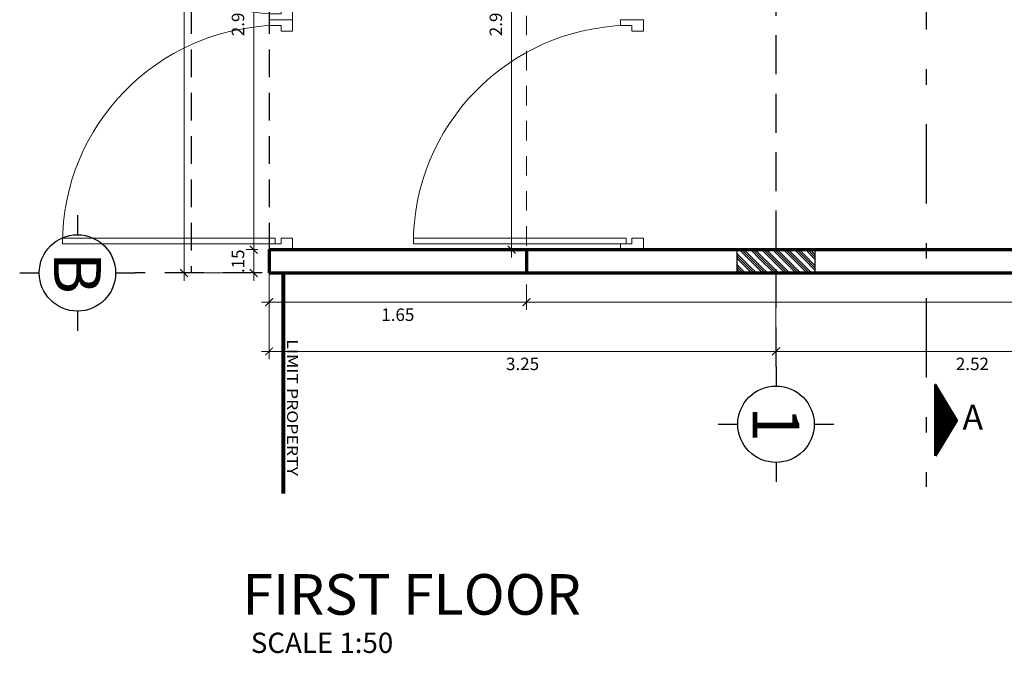
# Model space of a CAD drawing. Units: millimetres. Extents: x 2079 to 2213, y 0 to 816.
# Drawn here: x 2149 to 2156, y 807 to 812 of the extents above; entities that cross this region are included whole.
import ezdxf
from ezdxf.enums import TextEntityAlignment as Align

# ---------------------------------------------------------------- set-up
doc = ezdxf.new("R2010")
doc.units = ezdxf.units.MM
for name, pattern in [('ACAD_ISO10W100', [18, 12, -3, 0, -3]), ('ACAD_ISO12W100', [21, 12, -3, 0, -3, 0, -3]), ('DASHED', [19.05, 12.7, -6.35]), ('HIDDEN', [0.375, 0.25, -0.125]), ('HIDDEN2', [0.1875, 0.125, -0.0625]), ('TRAZO_Y_PUNTO', [25.4, 12.7, -6.35, 0, -6.35])]:
    doc.linetypes.add(name, pattern=pattern)
for name, color, linetype, lineweight in [('0.2', 13, 'Continuous', 20), ('0.6', 152, 'Continuous', 60), ('02', 7, 'Continuous', 20), ('A-COTAS', 7, 'Continuous', 9), ('Acometida', 20, 'ACAD_ISO10W100', 50), ('columnas', 246, 'Continuous', 30), ('EJES', 56, 'Continuous', 25), ('LINEA  COIRTE', 7, 'TRAZO_Y_PUNTO', 30), ('lineas', 7, 'Continuous', 20), ('m.bajo', 51, 'Continuous', 53), ('MOBILIARIO DE CINES', 7, 'Continuous', 0), ('muros', 253, 'Continuous', 70), ('text. titulos', 10, 'Continuous', 70), ('Texto .rf', 7, 'Continuous', 9)]:
    doc.layers.add(name, color=color, linetype=linetype, lineweight=lineweight)
doc.layers.add('cortado', color=1, linetype='DASHED')
doc.layers.add('PROYECCIONES', color=1, linetype='HIDDEN2')
doc.styles.add('ARIAL ADEMIR TEXT', font='ARLRDBD.TTF')
doc.styles.add('Logos.rf', font='romans.shx', dxfattribs={"width": 1.5})
doc.styles.add('sansserif', font='sanss___.ttf')
doc.styles.get("Standard").update_dxf_attribs({"font": 'arial.ttf'})
doc.dimstyles.new('COTA 50', dxfattribs={"dimscale": 0, "dimtxt": 0.13, "dimasz": 0.1, "dimexe": 0.05, "dimexo": 0.075, "dimgap": 0.05, "dimtad": 2, "dimlfac": -1, "dimrnd": 0.0005, "dimzin": 4, "dimdsep": 46, "dimtxsty": 'Standard', "dimblk": 'ARCHTICK', "dimcen": 0.1, "dimdle": 0.05, "dimclrd": 8, "dimclre": 8, "dimclrt": 3, "dimadec": 0, "dimazin": 1, "dimtfac": 1, "dimtix": 1, "dimtmove": 2, "dimatfit": 3, "dimfxl": 1, "dimlwd": 0, "dimlwe": 0, "dimarcsym": 0})

# ---------------------------------------------------------------- blocks, each defined once
blk = doc.blocks.new('PUERTA-I')
at = {"linetype": 'Continuous'}
for p, q in [((0.025, 0.05), (0.025, 1.0003)), ((0.025, 1.0003), (0.05, 1.0003)), ((0.05, 0.075), (0.05, 1.0003)), ((0, 0), (0, 0.1)), ((0.025, 0.1), (0, 0.1)), ((0.975, 0.1), (1, 0.1)), ((0.975, 0.1), (0.975, 0.05)), ((1, 0), (1, 0.1)), ((0.05, 0.075), (0.025, 0.075)), ((0.05, 0.05), (0.025, 0.05)), ((0.05, 0), (0.05, 0.05)), ((0.95, 0.05), (0.975, 0.05)), ((0.95, 0), (0.95, 0.05)), ((0.05, 0), (0, 0)), ((0.95, 0), (1, 0))]:
    blk.add_line(p, q, dxfattribs=at)
blk.add_arc((0.025, 0.05), 0.9503, 1.508, 90, dxfattribs=at)
blk = doc.blocks.new('PUERTA-D')
at = {"color": 7, "lineweight": 9, "xscale": -1.000299999999999, "yscale": 1.000299999999999, "zscale": 1.000299999999999}
blk.add_blockref('PUERTA-I', (0, 0), dxfattribs=at)
blk = doc.blocks.new('_ARCHTICK')
at = {"color": 0, "linetype": 'ByBlock', "const_width": 0.15}
blk.add_lwpolyline([(-0.5, -0.5), (0.5, 0.5)], dxfattribs=at)
blk = doc.blocks.new('*D247')
at = {"layer": 'Defpoints', "color": 0, "transparency": 16777216}
for p in [(2150.9287, 814.1837), (2150.3831, 809.8837), (2150.9287, 809.8837)]:
    blk.add_point(p, dxfattribs=at)
at = {"layer": 'lineas', "color": 8, "lineweight": 0, "transparency": 16777216}
blk.add_line((2150.3831, 814.2337), (2150.3831, 809.8337), dxfattribs=at)
at = {"layer": 'lineas', "color": 8, "linetype": 'ACAD_ISO12W100', "lineweight": 0, "transparency": 16777216}
for p, q in [((2150.8537, 814.1837), (2150.3331, 814.1837)), ((2150.8537, 809.8837), (2150.3331, 809.8837))]:
    blk.add_line(p, q, dxfattribs=at)
at = {"layer": 'lineas', "color": 8, "lineweight": 0, "transparency": 16777216, "xscale": 0.05, "yscale": 0.05, "zscale": 0.05}
for p, rotation in [((2150.3831, 814.1837), 90), ((2150.3831, 809.8837), 270)]:
    blk.add_blockref('_ARCHTICK', p, dxfattribs=dict(at, rotation=rotation))
at = {"layer": 'lineas', "color": 7, "transparency": 16777216, "insert": (2150.2922, 812.0337), "char_height": 0.08, "attachment_point": 5, "rotation": 90}
blk.add_mtext('4.30', dxfattribs=at)
blk = doc.blocks.new('*D259')
at = {"layer": 'Defpoints', "color": 0, "transparency": 16777216}
for p in [(2151.0787, 812.9837), (2150.8298, 810.0337), (2150.9312, 810.0337)]:
    blk.add_point(p, dxfattribs=at)
at = {"layer": 'lineas', "color": 8, "lineweight": 0, "transparency": 16777216}
blk.add_line((2150.8298, 813.0337), (2150.8298, 809.9837), dxfattribs=at)
at = {"layer": 'lineas', "color": 8, "linetype": 'ACAD_ISO12W100', "lineweight": 0, "transparency": 16777216}
for p, q in [((2151.0037, 812.9837), (2150.7798, 812.9837)), ((2150.8562, 810.0337), (2150.7798, 810.0337))]:
    blk.add_line(p, q, dxfattribs=at)
at = {"layer": 'lineas', "color": 8, "lineweight": 0, "transparency": 16777216, "xscale": 0.05, "yscale": 0.05, "zscale": 0.05}
for p, rotation in [((2150.8298, 812.9837), 90), ((2150.8298, 810.0337), 270)]:
    blk.add_blockref('_ARCHTICK', p, dxfattribs=dict(at, rotation=rotation))
at = {"layer": 'lineas', "color": 7, "transparency": 16777216, "insert": (2150.739, 811.5087), "char_height": 0.08, "attachment_point": 5, "rotation": 90}
blk.add_mtext('2.95', dxfattribs=at)
blk = doc.blocks.new('*D260')
at = {"layer": 'Defpoints', "color": 0, "transparency": 16777216}
for p in [(2150.9312, 810.0337), (2150.8298, 809.8837), (2150.9287, 809.8837)]:
    blk.add_point(p, dxfattribs=at)
at = {"layer": 'lineas', "color": 8, "lineweight": 0, "transparency": 16777216}
for p, q in [((2150.8298, 810.0337), (2150.8298, 810.0837)), ((2150.8298, 810.0337), (2150.8298, 809.8837)), ((2150.8298, 809.8837), (2150.8298, 809.8337))]:
    blk.add_line(p, q, dxfattribs=at)
at = {"layer": 'lineas', "color": 8, "linetype": 'ACAD_ISO12W100', "lineweight": 0, "transparency": 16777216}
for p, q in [((2150.8562, 810.0337), (2150.7798, 810.0337)), ((2150.8537, 809.8837), (2150.7798, 809.8837))]:
    blk.add_line(p, q, dxfattribs=at)
at = {"layer": 'lineas', "color": 8, "lineweight": 0, "transparency": 16777216, "xscale": 0.05, "yscale": 0.05, "zscale": 0.05}
for p, rotation in [((2150.8298, 810.0337), 270), ((2150.8298, 809.8837), 90)]:
    blk.add_blockref('_ARCHTICK', p, dxfattribs=dict(at, rotation=rotation))
at = {"layer": 'lineas', "color": 7, "transparency": 16777216, "insert": (2150.739, 809.9587), "char_height": 0.08, "attachment_point": 5, "rotation": 90}
blk.add_mtext('.15', dxfattribs=at)
blk = doc.blocks.new('*D280')
at = {"layer": 'Defpoints', "color": 0, "transparency": 16777216}
for p in [(2152.5788, 812.9837), (2152.4836, 810.0337), (2152.4836, 810.0337)]:
    blk.add_point(p, dxfattribs=at)
at = {"layer": 'lineas', "color": 8, "lineweight": 0, "transparency": 16777216}
blk.add_line((2152.4836, 813.0337), (2152.4836, 809.9837), dxfattribs=at)
at = {"layer": 'lineas', "color": 8, "linetype": 'ACAD_ISO12W100', "lineweight": 0, "transparency": 16777216}
for p, q in [((2152.5038, 812.9837), (2152.4336, 812.9837)), ((2152.4086, 810.0337), (2152.4336, 810.0337))]:
    blk.add_line(p, q, dxfattribs=at)
at = {"layer": 'lineas', "color": 8, "lineweight": 0, "transparency": 16777216, "xscale": 0.05, "yscale": 0.05, "zscale": 0.05}
for p, rotation in [((2152.4836, 812.9837), 90), ((2152.4836, 810.0337), 270)]:
    blk.add_blockref('_ARCHTICK', p, dxfattribs=dict(at, rotation=rotation))
at = {"layer": 'lineas', "color": 7, "transparency": 16777216, "insert": (2152.3927, 811.5087), "char_height": 0.08, "attachment_point": 5, "rotation": 90}
blk.add_mtext('2.95', dxfattribs=at)
blk = doc.blocks.new('EJE')
at = {"layer": 'EJES', "color": 4}
for p, q in [((0, 0.6153), (0, 0.7405)), ((-0.3703, 0.3703), (-0.245, 0.3703)), ((0.245, 0.3703), (0.3703, 0.3703)), ((0, 0), (0, 0.1253))]:
    blk.add_line(p, q, dxfattribs=at)
blk.add_circle((0, 0.3703), 0.245, dxfattribs=at)
at = {"layer": 'EJES', "style": 'sansserif'}
blk.add_attdef('0', text='', height=0.3, dxfattribs=at).set_placement((0, 0.3703), align=Align.MIDDLE_CENTER)
blk = doc.blocks.new('*D284')
at = {"layer": 'Defpoints', "color": 0, "transparency": 16777216}
for p in [(2150.9287, 809.8837), (2152.5788, 809.8837), (2152.5788, 809.6964)]:
    blk.add_point(p, dxfattribs=at)
at = {"layer": 'lineas', "color": 8, "linetype": 'ACAD_ISO12W100', "lineweight": 0, "transparency": 16777216}
for p, q in [((2150.9287, 809.8087), (2150.9287, 809.6464)), ((2152.5788, 809.8087), (2152.5788, 809.6464))]:
    blk.add_line(p, q, dxfattribs=at)
at = {"layer": 'lineas', "color": 8, "lineweight": 0, "transparency": 16777216}
blk.add_line((2150.8787, 809.6964), (2152.6288, 809.6964), dxfattribs=at)
at = {"layer": 'lineas', "color": 8, "lineweight": 0, "transparency": 16777216, "xscale": 0.05, "yscale": 0.05, "zscale": 0.05, "rotation": 180}
blk.add_blockref('_ARCHTICK', (2150.9287, 809.6964), dxfattribs=at)
at = {"layer": 'lineas', "color": 8, "lineweight": 0, "transparency": 16777216, "xscale": 0.05, "yscale": 0.05, "zscale": 0.05}
blk.add_blockref('_ARCHTICK', (2152.5788, 809.6964), dxfattribs=at)
at = {"layer": 'lineas', "color": 7, "transparency": 16777216, "insert": (2151.7538, 809.6055), "char_height": 0.08, "attachment_point": 5}
blk.add_mtext('1.65', dxfattribs=at)
blk = doc.blocks.new('*D285')
at = {"layer": 'Defpoints', "color": 0, "transparency": 16777216}
for p in [(2152.5788, 809.8837), (2168.9287, 809.8837), (2168.9287, 809.6964)]:
    blk.add_point(p, dxfattribs=at)
at = {"layer": 'lineas', "color": 8, "linetype": 'ACAD_ISO12W100', "lineweight": 0, "transparency": 16777216}
for p, q in [((2152.5788, 809.8087), (2152.5788, 809.6464)), ((2168.9287, 809.8087), (2168.9287, 809.6464))]:
    blk.add_line(p, q, dxfattribs=at)
at = {"layer": 'lineas', "color": 8, "lineweight": 0, "transparency": 16777216}
blk.add_line((2152.5288, 809.6964), (2168.9787, 809.6964), dxfattribs=at)
at = {"layer": 'lineas', "color": 8, "lineweight": 0, "transparency": 16777216, "xscale": 0.05, "yscale": 0.05, "zscale": 0.05, "rotation": 180}
blk.add_blockref('_ARCHTICK', (2152.5788, 809.6964), dxfattribs=at)
at = {"layer": 'lineas', "color": 8, "lineweight": 0, "transparency": 16777216, "xscale": 0.05, "yscale": 0.05, "zscale": 0.05}
blk.add_blockref('_ARCHTICK', (2168.9287, 809.6964), dxfattribs=at)
at = {"layer": 'lineas', "color": 7, "transparency": 16777216, "insert": (2160.7538, 809.6055), "char_height": 0.08, "attachment_point": 5}
blk.add_mtext('16.35', dxfattribs=at)
blk = doc.blocks.new('*D249')
at = {"layer": 'Defpoints', "color": 0, "transparency": 16777216}
for p in [(2150.9287, 809.9809), (2154.1787, 809.9809), (2154.1787, 809.3809)]:
    blk.add_point(p, dxfattribs=at)
at = {"layer": 'lineas', "color": 8, "linetype": 'ACAD_ISO12W100', "lineweight": 0, "transparency": 16777216}
for p, q in [((2150.9287, 809.9059), (2150.9287, 809.3309)), ((2154.1787, 809.9059), (2154.1787, 809.3309))]:
    blk.add_line(p, q, dxfattribs=at)
at = {"layer": 'lineas', "color": 8, "lineweight": 0, "transparency": 16777216}
blk.add_line((2150.8787, 809.3809), (2154.2287, 809.3809), dxfattribs=at)
at = {"layer": 'lineas', "color": 8, "lineweight": 0, "transparency": 16777216, "xscale": 0.05, "yscale": 0.05, "zscale": 0.05, "rotation": 180}
blk.add_blockref('_ARCHTICK', (2150.9287, 809.3809), dxfattribs=at)
at = {"layer": 'lineas', "color": 8, "lineweight": 0, "transparency": 16777216, "xscale": 0.05, "yscale": 0.05, "zscale": 0.05}
blk.add_blockref('_ARCHTICK', (2154.1787, 809.3809), dxfattribs=at)
at = {"layer": 'lineas', "color": 7, "transparency": 16777216, "insert": (2152.5537, 809.2901), "char_height": 0.08, "attachment_point": 5}
blk.add_mtext('3.25', dxfattribs=at)
blk = doc.blocks.new('*D250')
at = {"layer": 'Defpoints', "color": 0, "transparency": 16777216}
for p in [(2154.1787, 809.9809), (2156.6976, 809.3809), (2156.6976, 809.3809)]:
    blk.add_point(p, dxfattribs=at)
at = {"layer": 'lineas', "color": 8, "linetype": 'ACAD_ISO12W100', "lineweight": 0, "transparency": 16777216}
for p, q in [((2154.1787, 809.9059), (2154.1787, 809.3309)), ((2156.6976, 809.4559), (2156.6976, 809.4309))]:
    blk.add_line(p, q, dxfattribs=at)
at = {"layer": 'lineas', "color": 8, "lineweight": 0, "transparency": 16777216}
blk.add_line((2154.1287, 809.3809), (2156.7476, 809.3809), dxfattribs=at)
at = {"layer": 'lineas', "color": 8, "lineweight": 0, "transparency": 16777216, "xscale": 0.05, "yscale": 0.05, "zscale": 0.05, "rotation": 180}
blk.add_blockref('_ARCHTICK', (2154.1787, 809.3809), dxfattribs=at)
at = {"layer": 'lineas', "color": 8, "lineweight": 0, "transparency": 16777216, "xscale": 0.05, "yscale": 0.05, "zscale": 0.05}
blk.add_blockref('_ARCHTICK', (2156.6976, 809.3809), dxfattribs=at)
at = {"layer": 'lineas', "color": 7, "transparency": 16777216, "insert": (2155.4382, 809.2901), "char_height": 0.08, "attachment_point": 5}
blk.add_mtext('2.52', dxfattribs=at)
blk = doc.blocks.new('*X32')
at = {"color": 0}
for p, q in [((-18.3554, 8.7586), (-18.3299, 8.7841)), ((-18.3501, 8.7674), (-18.3299, 8.7877)), ((-18.3448, 8.7763), (-18.3299, 8.7912)), ((-18.3395, 8.7851), (-18.3299, 8.7947)), ((-18.3342, 8.794), (-18.3299, 8.7983)), ((-18.3892, 8.7), (-18.3299, 8.7594)), ((-18.3879, 8.6978), (-18.3299, 8.7558)), ((-18.3872, 8.7056), (-18.3299, 8.7629)), ((-18.3819, 8.7144), (-18.3299, 8.7664)), ((-18.3766, 8.7232), (-18.3299, 8.77)), ((-18.3713, 8.7321), (-18.3299, 8.7735)), ((-18.366, 8.7409), (-18.3299, 8.777)), ((-18.3607, 8.7498), (-18.3299, 8.7806)), ((-18.3866, 8.6956), (-18.3299, 8.7523)), ((-18.3853, 8.6934), (-18.3299, 8.7488)), ((-18.3839, 8.6912), (-18.3299, 8.7452)), ((-18.3826, 8.689), (-18.3299, 8.7417)), ((-18.3813, 8.6868), (-18.3299, 8.7382)), ((-18.3799, 8.6846), (-18.3299, 8.7346)), ((-18.3786, 8.6824), (-18.3299, 8.7311)), ((-18.3773, 8.6801), (-18.3299, 8.7276)), ((-18.376, 8.6779), (-18.3299, 8.724)), ((-18.3746, 8.6757), (-18.3299, 8.7205)), ((-18.3733, 8.6735), (-18.3299, 8.7169)), ((-18.372, 8.6713), (-18.3299, 8.7134)), ((-18.3707, 8.6691), (-18.3299, 8.7099)), ((-18.3693, 8.6669), (-18.3299, 8.7063)), ((-18.368, 8.6647), (-18.3299, 8.7028)), ((-18.3667, 8.6625), (-18.3299, 8.6993)), ((-18.3654, 8.6603), (-18.3299, 8.6957)), ((-18.364, 8.658), (-18.3299, 8.6922)), ((-18.3627, 8.6558), (-18.3299, 8.6887)), ((-18.3614, 8.6536), (-18.3299, 8.6851)), ((-18.3601, 8.6514), (-18.3299, 8.6816)), ((-18.3587, 8.6492), (-18.3299, 8.6781)), ((-18.3574, 8.647), (-18.3299, 8.6745)), ((-18.3561, 8.6448), (-18.3299, 8.671)), ((-18.3548, 8.6426), (-18.3299, 8.6674)), ((-18.3534, 8.6404), (-18.3299, 8.6639)), ((-18.3521, 8.6382), (-18.3299, 8.6604)), ((-18.3508, 8.6359), (-18.3299, 8.6568)), ((-18.3495, 8.6337), (-18.3299, 8.6533)), ((-18.3481, 8.6315), (-18.3299, 8.6498)), ((-18.3468, 8.6293), (-18.3299, 8.6462)), ((-18.3455, 8.6271), (-18.3299, 8.6427)), ((-18.3442, 8.6249), (-18.3299, 8.6392)), ((-18.3428, 8.6227), (-18.3299, 8.6356)), ((-18.3415, 8.6205), (-18.3299, 8.6321)), ((-18.3402, 8.6183), (-18.3299, 8.6286)), ((-18.3388, 8.6161), (-18.3299, 8.625)), ((-18.3375, 8.6139), (-18.3299, 8.6215)), ((-18.3362, 8.6116), (-18.3299, 8.6179)), ((-18.3349, 8.6094), (-18.3299, 8.6144)), ((-18.3335, 8.6072), (-18.3299, 8.6109)), ((-18.3322, 8.605), (-18.3299, 8.6073)), ((-18.3309, 8.6028), (-18.3299, 8.6038))]:
    blk.add_line(p, q, dxfattribs=at)
blk = doc.blocks.new('INDC')
at = {"layer": '0.6'}
blk.add_lwpolyline([(0, 0.0909), (0, -0.0909), (0.0545, 0)], close=True, dxfattribs=at)
at = {"xscale": -0.9085966123466278, "yscale": 0.9085966123466278, "zscale": 0.9085966123460401}
blk.add_blockref('*X32', (-16.6545, -7.9058), dxfattribs=at)

msp = doc.modelspace()

# ---------------------------------------------------------------- hatches: boundary and pattern name
at = {"layer": 'columnas', "lineweight": 0}
h = msp.add_hatch(dxfattribs=at)
h.set_pattern_fill('GOST_GROUND', color=256, scale=0.005, angle=-90, style=0)
h.set_pattern_definition([(315, (1364.87834, 2954.864603), (-2e-17, -0.0707106781), [0.1]), (315, (1364.87834, 2954.849603), (-2e-17, -0.0707106781), [0.1]), (315, (1364.87834, 2954.834603), (-2e-17, -0.0707106781), [0.1])])
h.paths.add_polyline_path([(2153.9287, 809.8837), (2153.9287, 810.0337), (2154.4287, 810.0337), (2154.4287, 809.8837)])

# ---------------------------------------------------------------- linework, layer by layer
at = {"layer": 'A-COTAS', "linetype": 'HIDDEN', "lineweight": 30}
for p, q in [((2154.1787, 814.7837), (2154.1787, 809.2837)), ((2171.1347, 809.8837), (2150.0696, 809.8837))]:
    msp.add_line(p, q, dxfattribs=at)
at = {"layer": 'Acometida', "color": 6, "linetype": 'HIDDEN2', "lineweight": 5}
msp.add_line((2152.5788, 812.8837), (2152.5788, 810.0337), dxfattribs=at)
at = {"layer": 'columnas'}
msp.add_lwpolyline([(2153.9287, 809.8837), (2153.9287, 810.0337), (2154.4287, 810.0337), (2154.4287, 809.8837)], close=True, dxfattribs=at)
at = {"layer": 'cortado', "linetype": 'DASHED', "ltscale": 0.014}
for p, q in [((2150.4287, 812.9837), (2150.4287, 809.8837)), ((2150.9287, 812.9837), (2150.9287, 810.0337))]:
    msp.add_line(p, q, dxfattribs=at)
at = {"layer": 'LINEA  COIRTE', "color": 3, "ltscale": 0.04}
msp.add_line((2155.1427, 815.3015), (2155.1427, 808.5116), dxfattribs=at)
at = {"layer": 'm.bajo', "color": 3, "lineweight": 80, "ltscale": 0.4}
msp.add_line((2151.0197, 808.4685), (2151.0197, 809.8837), dxfattribs=at)
at = {"layer": 'muros'}
for p, q in [((2150.9287, 810.0337), (2152.5788, 810.0337)), ((2150.9287, 810.0337), (2150.9287, 809.8837)), ((2152.5788, 810.0337), (2168.7787, 810.0337)), ((2152.5788, 810.0337), (2152.5788, 809.8837)), ((2150.9287, 809.8837), (2152.5788, 809.8837)), ((2152.5788, 809.8837), (2168.9287, 809.8837))]:
    msp.add_line(p, q, dxfattribs=at)

# ---------------------------------------------------------------- block references
at = {"layer": '0.2', "xscale": -2.5, "yscale": 2.500000000005456, "zscale": 2.500000000004475, "rotation": 180}
msp.add_blockref('INDC', (2155.2017, 808.937), dxfattribs=at)
at = {"layer": '02', "color": 6, "yscale": 1.474600548069467}
for p, xscale, zscale, rotation in [((2151.0787, 812.9837), 1.474600548069467, 1.474600548069467, 89.99999999999999), ((2151.0787, 810.0337), -1.474600548069467, 1.474600548069447, 90), ((2153.3288, 810.0337), -1.474600548069467, 1.474600548069447, 90)]:
    msp.add_blockref('PUERTA-D', p, dxfattribs=dict(at, xscale=xscale, zscale=zscale, rotation=rotation))
at = {"layer": 'EJES', "rotation": 270}
for p, values in [((2149.3291, 809.8837), {'0': 'B'}), ((2153.8085, 808.9134), {'0': '1'})]:
    msp.add_blockref('EJE', p, dxfattribs=at).add_auto_attribs(values)

# ---------------------------------------------------------------- texts
at = {"layer": 'MOBILIARIO DE CINES', "lineweight": 5, "insert": (2150.8113, 807.4052), "char_height": 0.13017, "width": 1.845665, "attachment_point": 7}
msp.add_mtext('SCALE 1:50', dxfattribs=at)
at = {"layer": 'PROYECCIONES', "lineweight": 5, "ltscale": 0.3, "insert": (2150.7572, 807.6913), "char_height": 0.260344, "attachment_point": 7}
msp.add_mtext('{\\fArial|b1|i1|c0|p34;\\C7;FIRST FLOOR}', dxfattribs=at)
at = {"layer": 'text. titulos', "style": 'ARIAL ADEMIR TEXT'}
msp.add_attdef('A', (2155.3743, 808.8783), 'VIGA V-1', height=0.15968, dxfattribs=at)
at = {"layer": 'Texto .rf', "insert": (2151.1127, 809.02), "char_height": 0.069, "width": 1.06573, "attachment_point": 2, "rotation": 270, "style": 'Logos.rf'}
msp.add_mtext('{\\W1.2;LIMIT PROPERTY}', dxfattribs=at)

# ---------------------------------------------------------------- dimensions: what is measured, and where the dimension line sits
at = {"layer": 'lineas', "color": 252}
for base, p1, p2, picture, middle in [((2150.3831, 809.8837), (2150.9287, 814.1837), (2150.9287, 809.8837), '*D247', (2150.2922, 812.0337)), ((2150.8298, 810.0337), (2151.0787, 812.9837), (2150.9312, 810.0337), '*D259', (2150.739, 811.5087)), ((2152.4836, 810.0337), (2152.5788, 812.9837), (2152.4836, 810.0337), '*D280', (2152.3927, 811.5087)), ((2150.8298, 809.8837), (2150.9312, 810.0337), (2150.9287, 809.8837), '*D260', (2150.739, 809.9587))]:
    dim = msp.add_linear_dim(base=base, p1=p1, p2=p2, angle=270, dimstyle='COTA 50', override={"dimscale": 1, "dimtxt": 0.08, "dimasz": 0.05, "dimclrt": 7, "dimfxl": 0.5}, dxfattribs=at)
    dim.commit()
    dim.dimension.update_dxf_attribs({"geometry": picture, "text_midpoint": middle})
for base, p1, p2, picture, middle in [((2154.1787, 809.3809), (2150.9287, 809.9809), (2154.1787, 809.9809), '*D249', (2152.5537, 809.2901)), ((2156.6976, 809.3809), (2154.1787, 809.9809), (2156.6976, 809.3809), '*D250', (2155.4382, 809.2901)), ((2152.5788, 809.6964), (2150.9287, 809.8837), (2152.5788, 809.8837), '*D284', (2151.7538, 809.6055)), ((2168.9287, 809.6964), (2152.5788, 809.8837), (2168.9287, 809.8837), '*D285', (2160.7538, 809.6055))]:
    dim = msp.add_linear_dim(base=base, p1=p1, p2=p2, dimstyle='COTA 50', override={"dimscale": 1, "dimtxt": 0.08, "dimasz": 0.05, "dimclrt": 7, "dimfxl": 0.5}, dxfattribs=at)
    dim.commit()
    dim.dimension.update_dxf_attribs({"geometry": picture, "text_midpoint": middle})

doc.saveas('drawing.dxf')
